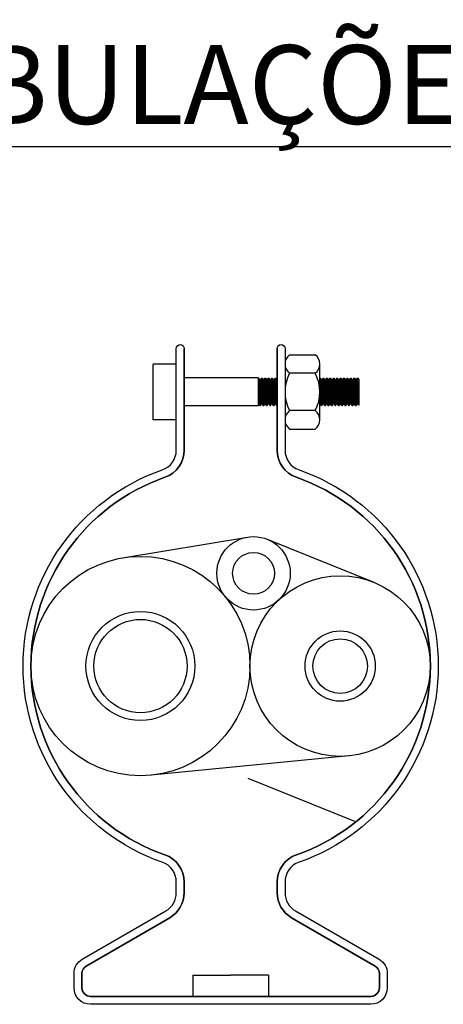
# Model space of a CAD drawing. Units: millimetres. Extents: x 3552 to 3949, y 1453 to 1688.
# Drawn here: x 3584 to 3584, y 1502 to 1503 of the extents above; entities that cross this region are included whole.
import ezdxf
from ezdxf import colors
from ezdxf.entities.mleader import LeaderData, LeaderLine
from ezdxf.math import Vec2, Vec3

# ---------------------------------------------------------------- set-up
doc = ezdxf.new("R2010")
doc.units = ezdxf.units.MM
doc.layers.add('CLI-ACESSORIOS', color=4, linetype='Continuous')
doc.layers.add('CLI-TEXTOS', color=7, linetype='Continuous')
doc.styles.get("Standard").update_dxf_attribs({"font": 'arial.ttf'})

# ---------------------------------------------------------------- blocks, each defined once
blk = doc.blocks.new('_NONE')
at = {"color": 0, "linetype": 'ByBlock'}
blk.add_circle((0, 0), 0.25, dxfattribs=at)
blk = doc.blocks.new('new block')
at = {"layer": 'CLI-ACESSORIOS', "color": 7}
for p, q in [((3.880449959007763, 3.228920249093889), (3.912945690751769, 3.228920249094003)), ((3.706833772581376, 3.146203841017481), (3.706833772581376, 3.217103619368274)), ((3.736375346893965, 3.217103619368274), (3.706833772581376, 3.217103619368274)), ((3.918854005614378, 3.146203841018675), (3.918854005614321, 3.217103619368956)), ((3.912945690751769, 3.205286989643909), (3.880449959007933, 3.205286989643909)), ((3.840534769980877, 3.199378674781244), (3.746375346893842, 3.199378674781244)), ((3.840534769980934, 3.199378674781244), (3.840534769980934, 3.163928785605876)), ((3.840534769980934, 3.199263475771815), (3.841011187113452, 3.199263475771815)), ((3.840534769980934, 3.195293814853567), (3.842459215239046, 3.164439655539852)), ((3.841011187113452, 3.199263475771815), (3.842265216255782, 3.19709143358385)), ((3.841011187113452, 3.199263475771815), (3.843183229301303, 3.164439655539852)), ((3.843377228284623, 3.19709143358385), (3.842265216255782, 3.19709143358385)), ((3.842265216255782, 3.19709143358385), (3.844437258442952, 3.166611697728953)), ((3.844631257425647, 3.199263475771815), (3.843377228284623, 3.19709143358385)), ((3.843377228284623, 3.19709143358385), (3.845549270472418, 3.166611697728953)), ((3.844631257425647, 3.199263475771815), (3.845355271489041, 3.199263475771815)), ((3.844631257425647, 3.199263475771815), (3.846803299613441, 3.164439655539852)), ((3.845355271489041, 3.199263475771815), (3.846609300630064, 3.19709143358385)), ((3.845355271489041, 3.199263475771815), (3.847527313676267, 3.164439655539852)), ((3.84772131265953, 3.19709143358385), (3.846609300630064, 3.19709143358385)), ((3.846609300630064, 3.19709143358385), (3.848781342817915, 3.166611697728953)), ((3.848975341801236, 3.199263475771815), (3.84772131265953, 3.19709143358385)), ((3.84772131265953, 3.19709143358385), (3.849893354846699, 3.166611697728953)), ((3.848975341801236, 3.199263475771815), (3.849699355864004, 3.199263475771815)), ((3.848975341801236, 3.199263475771815), (3.85114738398903, 3.164439655539852)), ((3.849699355864004, 3.199263475771815), (3.850953385005027, 3.19709143358385)), ((3.849699355864004, 3.199263475771815), (3.851871398051173, 3.164439655539852)), ((3.852065397034551, 3.19709143358385), (3.850953385005027, 3.19709143358385)), ((3.850953385005027, 3.19709143358385), (3.853125427192822, 3.166611697728953)), ((3.853319426176824, 3.199263475771815), (3.852065397034551, 3.19709143358385)), ((3.852065397034551, 3.19709143358385), (3.854237439221663, 3.166611697728953)), ((3.853319426176824, 3.199263475771815), (3.854043440238343, 3.199263475771815)), ((3.853319426176824, 3.199263475771815), (3.855491468363311, 3.164439655539852)), ((3.854043440238343, 3.199263475771815), (3.855297469380616, 3.19709143358385)), ((3.854043440238343, 3.199263475771815), (3.856215482426137, 3.164439655539852)), ((3.856409481409514, 3.19709143358385), (3.855297469380616, 3.19709143358385)), ((3.855297469380616, 3.19709143358385), (3.857469511568354, 3.166611697728953)), ((3.85766351055122, 3.199263475771815), (3.856409481409514, 3.19709143358385)), ((3.856409481409514, 3.19709143358385), (3.858581523597252, 3.166611697728953)), ((3.85766351055122, 3.199263475771815), (3.858387524613875, 3.199263475771815)), ((3.85766351055122, 3.199263475771815), (3.8598355527389, 3.164439655539852)), ((3.858387524613875, 3.199263475771815), (3.859641553755012, 3.19709143358385)), ((3.858387524613875, 3.199263475771815), (3.860559566801044, 3.164439655539852)), ((3.860753565784989, 3.19709143358385), (3.859641553755012, 3.19709143358385)), ((3.859641553755012, 3.19709143358385), (3.861813595942749, 3.166611697728953)), ((3.862007594926126, 3.199263475771815), (3.860753565784989, 3.19709143358385)), ((3.860753565784989, 3.19709143358385), (3.862925607971647, 3.166611697728953)), ((3.862007594926126, 3.199263475771815), (3.862731608988895, 3.199263475771815)), ((3.862007594926126, 3.199263475771815), (3.864179637113864, 3.164439655539852)), ((3.862731608988895, 3.199263475771815), (3.863985638130487, 3.19709143358385)), ((3.862731608988895, 3.199263475771815), (3.864541644145675, 3.170243625578323)), ((3.863985638130487, 3.19709143358385), (3.864541644145675, 3.19709143358385)), ((3.864541644145675, 3.19709143358385), (3.864541644145675, 3.164439655539852)), ((3.918854005614321, 3.199350238978454), (3.918854005614321, 3.163957221408836)), ((3.918854005614321, 3.199263475771815), (3.919330422746782, 3.199263475771815)), ((3.918854005614321, 3.195293814853567), (3.920778450872433, 3.164439655539852)), ((3.919330422746782, 3.199263475771815), (3.920584451889169, 3.19709143358385)), ((3.919330422746782, 3.199263475771815), (3.921502464934633, 3.164439655539852)), ((3.921696463917954, 3.19709143358385), (3.920584451889169, 3.19709143358385)), ((3.920584451889169, 3.19709143358385), (3.922756494076282, 3.166611697728953)), ((3.922950493059034, 3.199263475771815), (3.921696463917954, 3.19709143358385)), ((3.921696463917954, 3.19709143358385), (3.923868506105805, 3.166611697728953)), ((3.922950493059034, 3.199263475771815), (3.923674507122428, 3.199263475771815)), ((3.922950493059034, 3.199263475771815), (3.925122535246771, 3.164439655539852)), ((3.923674507122428, 3.199263475771815), (3.924928536263394, 3.19709143358385)), ((3.923674507122428, 3.199263475771815), (3.925846549309597, 3.164439655539852)), ((3.92604054829286, 3.19709143358385), (3.924928536263394, 3.19709143358385)), ((3.924928536263394, 3.19709143358385), (3.927100578451245, 3.166611697728953)), ((3.927294577434566, 3.199263475771815), (3.92604054829286, 3.19709143358385)), ((3.92604054829286, 3.19709143358385), (3.92821259048003, 3.166611697728953)), ((3.927294577434566, 3.199263475771815), (3.928018591497334, 3.199263475771815)), ((3.927294577434566, 3.199263475771815), (3.929466619622417, 3.164439655539852)), ((3.928018591497334, 3.199263475771815), (3.929272620638415, 3.19709143358385)), ((3.928018591497334, 3.199263475771815), (3.93019063368456, 3.164439655539852)), ((3.930384632667995, 3.19709143358385), (3.929272620638415, 3.19709143358385)), ((3.929272620638415, 3.19709143358385), (3.931444662826209, 3.166611697728953)), ((3.931638661810155, 3.199263475771815), (3.930384632667995, 3.19709143358385)), ((3.930384632667995, 3.19709143358385), (3.932556674854993, 3.166611697728953)), ((3.931638661810155, 3.199263475771815), (3.932362675871786, 3.199263475771815)), ((3.931638661810155, 3.199263475771815), (3.933810703996642, 3.164439655539852)), ((3.932362675871786, 3.199263475771815), (3.933616705013947, 3.19709143358385)), ((3.932362675871786, 3.199263475771815), (3.934534718059467, 3.164439655539852)), ((3.934728717042844, 3.19709143358385), (3.933616705013947, 3.19709143358385)), ((3.933616705013947, 3.19709143358385), (3.935788747201741, 3.166611697728953)), ((3.935982746184493, 3.199263475771815), (3.934728717042844, 3.19709143358385)), ((3.934728717042844, 3.19709143358385), (3.936900759230639, 3.166611697728953)), ((3.935982746184493, 3.199263475771815), (3.936706760247318, 3.199263475771815)), ((3.935982746184493, 3.199263475771815), (3.938154788372287, 3.164439655539852)), ((3.936706760247318, 3.199263475771815), (3.937960789388342, 3.19709143358385)), ((3.936706760247318, 3.199263475771815), (3.938878802434431, 3.164439655539852)), ((3.939072801418376, 3.19709143358385), (3.937960789388342, 3.19709143358385)), ((3.937960789388342, 3.19709143358385), (3.940132831576079, 3.166611697728953)), ((3.940326830559457, 3.199263475771815), (3.939072801418376, 3.19709143358385)), ((3.939072801418376, 3.19709143358385), (3.941244843604977, 3.166611697728953)), ((3.940326830559457, 3.199263475771815), (3.941050844622282, 3.199263475771815)), ((3.940326830559457, 3.199263475771815), (3.942498872747251, 3.164439655539852)), ((3.941050844622282, 3.199263475771815), (3.942304873763874, 3.19709143358385)), ((3.941050844622282, 3.199263475771815), (3.94322288681002, 3.164439655539852)), ((3.943416885793397, 3.19709143358385), (3.942304873764499, 3.19709143358385)), ((3.942304873764499, 3.19709143358385), (3.944476915952293, 3.166611697728953)), ((3.944670914935045, 3.199263475771815), (3.943416885793397, 3.19709143358385)), ((3.943416885793397, 3.19709143358385), (3.945588927981134, 3.166611697728953)), ((3.944670914935045, 3.199263475771815), (3.945394928997814, 3.199263475771815)), ((3.944670914935045, 3.199263475771815), (3.946842957122897, 3.164439655539852)), ((3.945394928997814, 3.199263475771815), (3.946648958138894, 3.19709143358385)), ((3.945394928997814, 3.199263475771815), (3.947566971184983, 3.164439655539852)), ((3.947760970168986, 3.19709143358385), (3.946648958138894, 3.19709143358385)), ((3.946648958138894, 3.19709143358385), (3.948821000326632, 3.166611697728953)), ((3.949014999310009, 3.199263475771815), (3.947760970168986, 3.19709143358385)), ((3.947760970168986, 3.19709143358385), (3.949933012355586, 3.166611697728953)), ((3.949014999310009, 3.199263475771815), (3.949739013372835, 3.199263475771815)), ((3.949014999310009, 3.199263475771815), (3.951187041497747, 3.164439655539852)), ((3.949739013372835, 3.199263475771815), (3.950993042514369, 3.19709143358385)), ((3.949739013372835, 3.199263475771815), (3.951911055560572, 3.164439655539852)), ((3.952105054543949, 3.19709143358385), (3.950993042515051, 3.19709143358385)), ((3.950993042515051, 3.19709143358385), (3.953165084702846, 3.166611697728953)), ((3.953359083685598, 3.199263475771815), (3.952105054543949, 3.19709143358385)), ((3.952105054543949, 3.19709143358385), (3.954277096731687, 3.166611697728953)), ((3.953359083685598, 3.199263475771815), (3.954083097748367, 3.199263475771815)), ((3.953359083685598, 3.199263475771815), (3.955531125873392, 3.164439655539852)), ((3.954083097748367, 3.199263475771815), (3.95533712688939, 3.19709143358385)), ((3.954083097748367, 3.199263475771815), (3.956255139935536, 3.164439655539852)), ((3.956449138919481, 3.19709143358385), (3.95533712688939, 3.19709143358385)), ((3.95533712688939, 3.19709143358385), (3.957509169077184, 3.166611697728953)), ((3.957703168060561, 3.199263475771815), (3.956449138919481, 3.19709143358385)), ((3.956449138919481, 3.19709143358385), (3.958621181106082, 3.166611697728953)), ((3.957703168060561, 3.199263475771815), (3.958427182123387, 3.199263475771815)), ((3.957703168060561, 3.199263475771815), (3.959875210248299, 3.164439655539852)), ((3.958427182123387, 3.199263475771815), (3.959681211264979, 3.19709143358385)), ((3.958427182123387, 3.199263475771815), (3.960599224311125, 3.164439655539852)), ((3.960793223294502, 3.19709143358385), (3.959681211265604, 3.19709143358385)), ((3.959681211265604, 3.19709143358385), (3.961853253453341, 3.166611697728953)), ((3.96204725243615, 3.199263475771815), (3.960793223294502, 3.19709143358385)), ((3.960793223294502, 3.19709143358385), (3.962965265482239, 3.166611697728953)), ((3.96204725243615, 3.199263475771815), (3.962771266498862, 3.199263475771815)), ((3.96204725243615, 3.199263475771815), (3.964219294624002, 3.164439655539852)), ((3.962771266498862, 3.199263475771815), (3.964025295639999, 3.19709143358385)), ((3.962771266498862, 3.199263475771815), (3.964943308686145, 3.164439655539852)), ((3.965137307670091, 3.19709143358385), (3.964025295639999, 3.19709143358385)), ((3.964025295639999, 3.19709143358385), (3.966197337827793, 3.166611697728953)), ((3.966391336811114, 3.199263475771815), (3.965137307670091, 3.19709143358385)), ((3.965137307670091, 3.19709143358385), (3.967309349856635, 3.166611697728953)), ((3.966391336811114, 3.199263475771815), (3.967115350873883, 3.199263475771815)), ((3.966391336811114, 3.199263475771815), (3.968369380015474, 3.167549993709244)), ((3.967115350873883, 3.199263475771815), (3.968369380015474, 3.19709143358385)), ((3.968369380015474, 3.19709143358385), (3.968369380015361, 3.164775671635752)), ((3.840534769980934, 3.176019482824852), (3.841205186096829, 3.166611697728953)), ((3.918854005614321, 3.176019482824852), (3.919524421730159, 3.166611697728953)), ((3.840534769980877, 3.163928785605876), (3.746375346893842, 3.163928785605876)), ((3.841205186096829, 3.166611697728953), (3.840534769980934, 3.166611697728953)), ((3.842459215239046, 3.164439655539852), (3.841205186096829, 3.166611697728953)), ((3.842459215239046, 3.164439655539852), (3.843183229301303, 3.164439655539852)), ((3.843183229301303, 3.164439655539852), (3.844437258442952, 3.166611697728953)), ((3.845549270472418, 3.166611697728953), (3.844437258442952, 3.166611697728953)), ((3.846803299613441, 3.164439655539852), (3.845549270472418, 3.166611697728953)), ((3.846803299613441, 3.164439655539852), (3.847527313676267, 3.164439655539852)), ((3.847527313676267, 3.164439655539852), (3.848781342817915, 3.166611697728953)), ((3.849893354846699, 3.166611697728953), (3.848781342817915, 3.166611697728953)), ((3.85114738398903, 3.164439655539852), (3.849893354846699, 3.166611697728953)), ((3.85114738398903, 3.164439655539852), (3.851871398051173, 3.164439655539852)), ((3.851871398051173, 3.164439655539852), (3.853125427192822, 3.166611697728953)), ((3.854237439221663, 3.166611697728953), (3.853125427192822, 3.166611697728953)), ((3.855491468363311, 3.164439655539852), (3.854237439221663, 3.166611697728953)), ((3.855491468363311, 3.164439655539852), (3.856215482426137, 3.164439655539852)), ((3.856215482426137, 3.164439655539852), (3.857469511568354, 3.166611697728953)), ((3.858581523597252, 3.166611697728953), (3.857469511568354, 3.166611697728953)), ((3.8598355527389, 3.164439655539852), (3.858581523597252, 3.166611697728953)), ((3.8598355527389, 3.164439655539852), (3.860559566801044, 3.164439655539852)), ((3.860559566801044, 3.164439655539852), (3.861813595942749, 3.166611697728953)), ((3.862925607971647, 3.166611697728953), (3.861813595942749, 3.166611697728953)), ((3.864179637113864, 3.164439655539852), (3.862925607971647, 3.166611697728953)), ((3.864541644145675, 3.164439655539852), (3.864179637113864, 3.164439655539852)), ((3.919524421730159, 3.166611697728953), (3.918854005614321, 3.166611697728953)), ((3.920778450872433, 3.164439655539852), (3.919524421730159, 3.166611697728953)), ((3.920778450872433, 3.164439655539852), (3.921502464934633, 3.164439655539852)), ((3.921502464934633, 3.164439655539852), (3.922756494076282, 3.166611697728953)), ((3.923868506105805, 3.166611697728953), (3.922756494076282, 3.166611697728953)), ((3.925122535246771, 3.164439655539852), (3.923868506105805, 3.166611697728953)), ((3.925122535246771, 3.164439655539852), (3.925846549309597, 3.164439655539852)), ((3.925846549309597, 3.164439655539852), (3.927100578451245, 3.166611697728953)), ((3.92821259048003, 3.166611697728953), (3.927100578451245, 3.166611697728953)), ((3.929466619622417, 3.164439655539852), (3.92821259048003, 3.166611697728953)), ((3.929466619622417, 3.164439655539852), (3.93019063368456, 3.164439655539852)), ((3.93019063368456, 3.164439655539852), (3.931444662826209, 3.166611697728953)), ((3.932556674854993, 3.166611697728953), (3.931444662826209, 3.166611697728953)), ((3.933810703996642, 3.164439655539852), (3.932556674854993, 3.166611697728953)), ((3.933810703996642, 3.164439655539852), (3.934534718059467, 3.164439655539852)), ((3.934534718059467, 3.164439655539852), (3.935788747201741, 3.166611697728953)), ((3.936900759230639, 3.166611697728953), (3.935788747201741, 3.166611697728953)), ((3.938154788372287, 3.164439655539852), (3.936900759230639, 3.166611697728953)), ((3.938154788372287, 3.164439655539852), (3.938878802434431, 3.164439655539852)), ((3.938878802434431, 3.164439655539852), (3.940132831576079, 3.166611697728953)), ((3.941244843604977, 3.166611697728953), (3.940132831576079, 3.166611697728953)), ((3.942498872747251, 3.164439655539852), (3.941244843604977, 3.166611697728953)), ((3.942498872747251, 3.164439655539852), (3.94322288681002, 3.164439655539852)), ((3.94322288681002, 3.164439655539852), (3.944476915952293, 3.166611697728953)), ((3.945588927981134, 3.166611697728953), (3.944476915952293, 3.166611697728953)), ((3.946842957122897, 3.164439655539852), (3.945588927981134, 3.166611697728953)), ((3.946842957122897, 3.164439655539852), (3.947566971184983, 3.164439655539852)), ((3.947566971184983, 3.164439655539852), (3.948821000326632, 3.166611697728953)), ((3.949933012355586, 3.166611697728953), (3.948821000326632, 3.166611697728953)), ((3.951187041497747, 3.164439655539852), (3.949933012355586, 3.166611697728953)), ((3.951187041497747, 3.164439655539852), (3.951911055560572, 3.164439655539852)), ((3.951911055560572, 3.164439655539852), (3.953165084702846, 3.166611697728953)), ((3.954277096731687, 3.166611697728953), (3.953165084702846, 3.166611697728953)), ((3.955531125873392, 3.164439655539852), (3.954277096731687, 3.166611697728953)), ((3.955531125873392, 3.164439655539852), (3.956255139935536, 3.164439655539852)), ((3.956255139935536, 3.164439655539852), (3.957509169077184, 3.166611697728953)), ((3.958621181106082, 3.166611697728953), (3.957509169077184, 3.166611697728953)), ((3.959875210248299, 3.164439655539852), (3.958621181106082, 3.166611697728953)), ((3.959875210248299, 3.164439655539852), (3.960599224311125, 3.164439655539852)), ((3.960599224311125, 3.164439655539852), (3.961853253453341, 3.166611697728953)), ((3.962965265482239, 3.166611697728953), (3.961853253453341, 3.166611697728953)), ((3.964219294624002, 3.164439655539852), (3.962965265482239, 3.166611697728953)), ((3.964219294624002, 3.164439655539852), (3.964943308686145, 3.164439655539852)), ((3.964943308686145, 3.164439655539852), (3.966197337827793, 3.166611697728953)), ((3.967309349856635, 3.166611697728953), (3.966197337827793, 3.166611697728953)), ((3.968369380015417, 3.164775671635752), (3.967309349856635, 3.166611697728953)), ((3.912945690751769, 3.158020470743551), (3.880449959007933, 3.158020470743551)), ((3.736375346893965, 3.146203841017481), (3.706833772581376, 3.146203841017481)), ((3.880449959008331, 3.134387211293287), (3.912945690751371, 3.134387211293287)), ((3.667977114273015, 2.970912497587605), (3.826895508328448, 2.997319192924195)), ((3.851963946806961, 2.994567399704138), (3.987539380976159, 2.939893033999525)), ((3.955763756243812, 2.719469977353086), (3.70427977386646, 2.695002945533233)), ((3.82740067727093, 2.691412737200224), (3.962976111440071, 2.636738371495611)), ((3.757259490253546, 2.441064807539007), (3.805458495519076, 2.441064807539007)), ((3.757259490253546, 2.441064807539007), (3.757259490253546, 2.41408179893925)), ((3.853657500785857, 2.441064807539007), (3.805458495519076, 2.441064807539007)), ((3.853657500785857, 2.441064807539007), (3.853657500785857, 2.41408179893925))]:
    blk.add_line(p, q, dxfattribs=at)
blk.add_lwpolyline([(3.864541644145163, 3.23672489899262), (3.864541644145675, 3.107754265283845, 0.3190217091085129), (3.889043242934235, 3.073261389725261, -0.3190217091081787), (3.864541644145675, 3.107754265283845), (3.864541644145163, 3.236724898992662, -0.9999999999999998), (3.874541644145154, 3.23672489899262), (3.874541644145609, 3.107754265283873, 0.3190217091083916), (3.892335988954301, 3.082703731788953, -0.7103379579646182), (3.892335988953789, 2.584440576574863, 0.3190217091077771), (3.874541644145609, 2.559390043078821), (3.874541644145609, 2.545667971327788, 0.2679491924311633), (3.887806644145599, 2.522692317365326), (3.994045071121604, 2.461355532952524, -0.2679491924321425), (4.004524571121692, 2.443204506514576), (4.004524571121578, 2.425040798939179, -0.4142135623734923), (3.98356557112163, 2.404081798939217), (3.805458495519076, 2.404081798939245), (3.627351419917829, 2.404081798939202, -0.4142135623750809), (3.606392419917711, 2.425040798939207), (3.606392419917825, 2.443204506514562, -0.2679491924309747), (3.616871919917855, 2.461355532952524), (3.723110346893861, 2.52269231736534, 0.2679491924311583), (3.736375346893908, 2.545667971327759), (3.736375346893908, 2.559390043078096, 0.3190217091098423), (3.718581002085386, 2.584440576574551, -0.7103379579681725), (3.718581002085045, 3.082703731789366, 0.3190217091094555), (3.736375346893794, 3.107754265284299), (3.736375346894306, 3.236724898992648, -0.9999999999999998), (3.746375346894297, 3.236724898992634)], format="xyb", dxfattribs=at)
for points in [[(3.721873748105111, 3.073261389725687, 0.3190217091098315), (3.746375346893842, 3.107754265284299), (3.746375346894297, 3.23672489899262), (3.746375346893842, 3.107754265284299, -0.3190217091097963)], [(3.746375346893899, 2.545667971327745), (3.746375346893899, 2.559390043078096, 0.3190217091096676), (3.721873748105622, 2.593882918638116, -0.7103379579682649), (3.721873748105111, 3.073261389725687, 0.7103379579681856), (3.721873748105679, 2.593882918638101, -0.3190217091098479), (3.746375346893899, 2.559390043078096), (3.746375346893899, 2.545667971327745, -0.2679491924310912), (3.728110346893857, 2.514032063327491, 0.2679491924311433)], [(3.889043242934235, 3.073261389725271, -0.7103379579646019), (3.889043242933724, 2.593882918638514, 0.3190217091076073), (3.864541644145675, 2.55939004307848), (3.864541644145675, 2.545667971327788, 0.267949192431095), (3.882806644145603, 2.514032063327505), (3.989045071121609, 2.452695278914675, -0.2679491924323953), (3.994524571121701, 2.443204506514576), (3.994524571121588, 2.425040798939236, -0.4142135623742346), (3.98356557112163, 2.414081798939208), (3.805458495519076, 2.41408179893925), (3.98356557112163, 2.414081798939208, 0.4142135623738547), (3.994524571121588, 2.425040798939207), (3.994524571121644, 2.443204506514562, 0.2679491924318867), (3.989045071121609, 2.452695278914675), (3.882806644145603, 2.514032063327491, -0.2679491924309387), (3.864541644145675, 2.545667971327745), (3.864541644145561, 2.559390043078551, -0.3190217091080967), (3.889043242933724, 2.593882918638514, 0.7103379579646157)], [(3.805458495519076, 2.41408179893925), (3.627351419917829, 2.414081798939208, -0.4142135623742346), (3.616392419917815, 2.425040798939193), (3.616392419917815, 2.443204506514533, -0.2679491924300005), (3.621871919917851, 2.452695278914675), (3.728110346893857, 2.514032063327491), (3.621871919917851, 2.452695278914675, 0.2679491924306831), (3.616392419917815, 2.443204506514562), (3.616392419917815, 2.425040798939207, 0.4142135623746144), (3.627351419917829, 2.414081798939208)]]:
    blk.add_lwpolyline(points, format="xyb", close=True, dxfattribs=at)
for centre, radius in [((3.834534395619642, 2.951347529859262), 0.046602), ((3.834534395619642, 2.951347529859262), 0.026602), ((3.690798290055113, 2.833572154181169), 0.139223475), ((3.944662685055221, 2.833572154181169), 0.11464092), ((3.690798290055113, 2.833572154181169), 0.069223475), ((3.690798290055113, 2.833572154181169), 0.059223475), ((3.944662685055221, 2.833572154181169), 0.04464092), ((3.944662685055221, 2.833572154181169), 0.03464092)]:
    blk.add_circle(centre, radius, dxfattribs=at)
for centre, radius, start, end in [((3.889312431301335, 3.217103619368956), 0.0147707871561211, 126.8698976450803, 233.1301023553146), ((3.904083218458311, 3.217103619368956), 0.0147707871561211, 306.8698976446976, 53.13010235494822), ((3.924762320476816, 3.181653730193702), 0.0502206763314641, 151.9275130640832, 208.072486935917), ((3.868633329282829, 3.181653730193702), 0.0502206763314641, 331.9275130640829, 28.07248693591678), ((3.889312431301335, 3.146203841018675), 0.0147707871561211, 126.8698976450803, 233.1301023553146), ((3.904083218458311, 3.146203841018675), 0.0147707871561211, 306.8698976446976, 53.13010235494822)]:
    blk.add_arc(centre, radius, start, end, dxfattribs=at)
ml = blk.add_multileader_mtext('Standard', dxfattribs=at)
ml.set_content('TUBULAÇÕES FRIGORÍFICAS ISOLADAS', color=7)
ml.set_leader_properties(color=2)
ml.set_arrow_properties(name='NONE')
ml.build(insert=Vec2(0, 0))
ml.multileader.update_dxf_attribs({"text_left_attachment_type": 6, "text_right_attachment_type": 6, "dogleg_length": 0.1, "arrow_head_size": 0})
ctx = ml.context
ctx.base_point, ctx.char_height, ctx.arrow_head_size, ctx.landing_gap_size, ctx.plane_origin = Vec3(3.203315562077569, 3.493252908488046), 0.1, 0, 0.1, Vec3(2.776793110986148, 2.691412737200224)
ctx.left_attachment, ctx.right_attachment = 6, 6
notes = []
notes.append((ctx, [(0, (1, 1, 0), (3.103315562077569, 3.493252908488046), (1, 0), 0.1, [(0, [(2.883191944932321, 2.952696024003444)], 0, [])])]))
ctx.mtext.insert, ctx.mtext.flow_direction = Vec3(3.303315562077557, 3.62197050739664), 5
for ctx, leaders in notes:
    for number, flags, end, landing, length, lines in leaders:
        leader = LeaderData()
        leader.index, (leader.has_last_leader_line, leader.has_dogleg_vector, leader.attachment_direction) = number, flags
        leader.last_leader_point, leader.dogleg_vector, leader.dogleg_length = Vec3(end), Vec3(landing), length
        for number, points, colour, breaks in lines:
            line = LeaderLine()
            line.index, line.vertices, line.color, line.breaks = number, Vec3.list(points), colors.encode_raw_color(colour), breaks
            leader.lines.append(line)
        ctx.leaders.append(leader)

msp = doc.modelspace()

# ---------------------------------------------------------------- block references
at = {"layer": 'CLI-TEXTOS', "color": 7}
msp.add_blockref('new block', (3579.970594297296, 1499.407819891867), dxfattribs=at)

doc.saveas('drawing.dxf')
